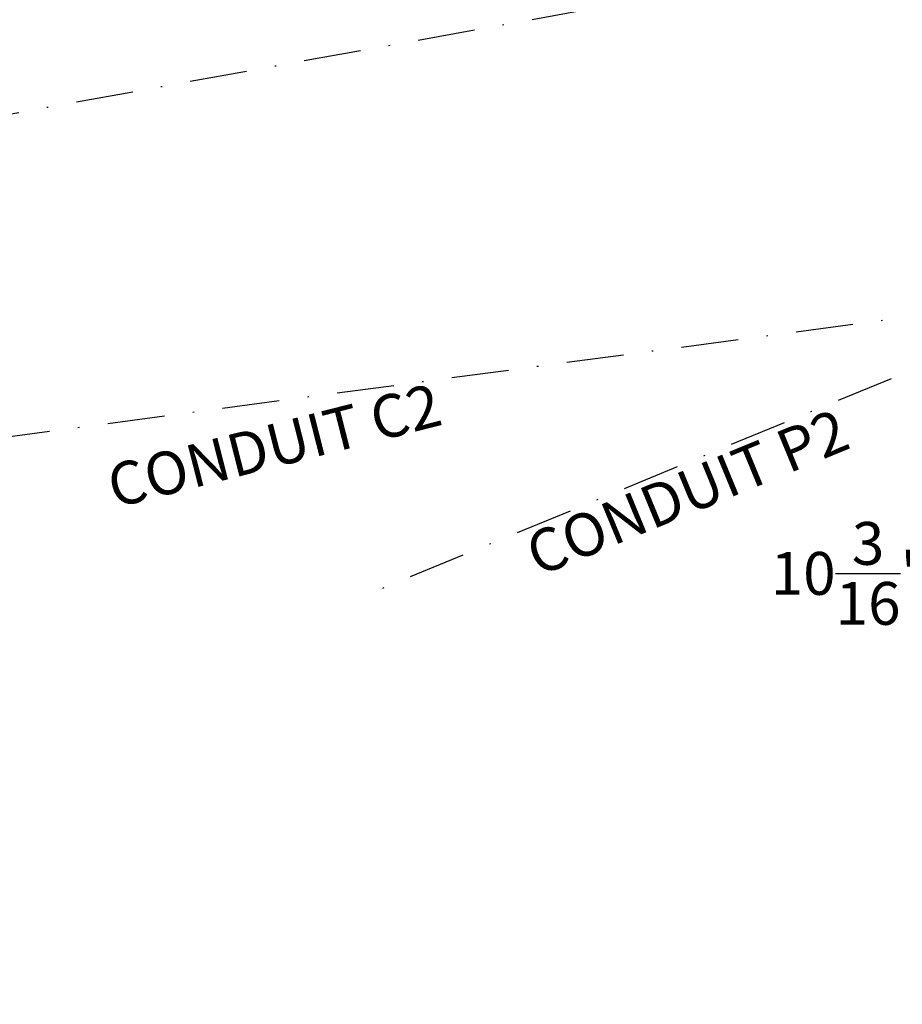
# Model space of a CAD drawing. Units: inches. Extents: x -2014 to 443, y 73 to 1549.
# Drawn here: x -1670 to -1608, y 1009 to 1078 of the extents above; entities that cross this region are included whole.
import ezdxf

# ---------------------------------------------------------------- set-up
doc = ezdxf.new("R2010")
doc.units = ezdxf.units.IN
doc.header["$MEASUREMENT"] = 0
doc.linetypes.add('DASHDOT', pattern=[1, 0.5, -0.25, 0, -0.25])
doc.layers.get('0').update_dxf_attribs({"lineweight": 25})
doc.layers.add('Dimension', color=5, linetype='Continuous')
doc.styles.get("Standard").update_dxf_attribs({"font": 'arial.ttf'})
doc.dimstyles.new('Fractional', dxfattribs={"dimtxt": 0.06, "dimasz": 0.09, "dimexe": 0.06, "dimexo": 0.03, "dimgap": 0.03, "dimtad": 0, "dimtih": 1, "dimtoh": 1, "dimdec": 4, "dimzin": 0, "dimdsep": 46, "dimlunit": 5, "dimtxsty": 'Standard', "dimblk": 'CLOSEDBLANK', "dimcen": 0.1, "dimadec": 0, "dimazin": 0, "dimtfac": 1, "dimtdec": 4, "dimtofl": 0, "dimtmove": 0, "dimatfit": 3, "dimfxl": 0, "dimfrac": 1, "dimtolj": 1, "dimtzin": 0, "dimarcsym": 0})

# ---------------------------------------------------------------- blocks, each defined once
blk = doc.blocks.new('_ClosedBlank')
at = {"color": 0, "linetype": 'ByBlock', "lineweight": -2}
for p, q in [((-1, 0.167), (0, 0)), ((-1, 0.167), (-1, -0.167)), ((0, 0), (-1, -0.167))]:
    blk.add_line(p, q, dxfattribs=at)
blk = doc.blocks.new('*D55')
at = {"layer": 'DEFPOINTS', "color": 0}
for p in [(-1589.015, 1059.867), (-1578.819, 1059.337), (-1589.015, 1039.538)]:
    blk.add_point(p, dxfattribs=at)
at = {"layer": 'Dimension', "color": 0, "lineweight": -2}
for p, q in [((-1589.015, 1058.367), (-1589.015, 1036.538)), ((-1578.819, 1057.837), (-1578.819, 1036.538)), ((-1593.515, 1039.538), (-1603.702, 1039.538)), ((-1574.319, 1039.538), (-1569.819, 1039.538))]:
    blk.add_line(p, q, dxfattribs=at)
at = {"layer": 'Dimension', "color": 0, "lineweight": -2, "xscale": 4.500000000000001, "yscale": 4.500000000000001, "zscale": 4.500000000000001}
blk.add_blockref('_ClosedBlank', (-1589.015, 1039.538), dxfattribs=at)
at = {"layer": 'Dimension', "color": 0, "lineweight": -2, "xscale": 4.500000000000001, "yscale": 4.500000000000001, "zscale": 4.500000000000001, "rotation": 180}
blk.add_blockref('_ClosedBlank', (-1578.819, 1039.538), dxfattribs=at)
at = {"layer": 'Dimension', "color": 0, "insert": (-1611.539, 1039.538), "char_height": 3, "attachment_point": 5}
blk.add_mtext('\\A1;10\\S3/16;"', dxfattribs=at)

msp = doc.modelspace()

# ---------------------------------------------------------------- linework, layer by layer
at = {"linetype": 'DASHDOT', "ltscale": 8}
for p, q in [((-1968.49588, 1017.66095), (-1473.64968, 1107.3369)), ((-1968.5434, 1009.37054), (-1593.64968, 1059.3369)), ((-1593.64968, 1059.3369), (-1645.22117, 1038.07723))]:
    msp.add_line(p, q, dxfattribs=at)

# ---------------------------------------------------------------- texts
at = {"layer": 'Dimension', "char_height": 3, "attachment_point": 4}
for s, insert, rotation in [('CONDUIT C2', (-1663.2395, 1045.17563), 14.2917568), ('CONDUIT P2', (-1633.74799, 1040.3255), 22.4007698)]:
    msp.add_mtext(s, dxfattribs=dict(at, insert=insert, rotation=rotation))

# ---------------------------------------------------------------- dimensions: what is measured, and where the dimension line sits
at = {"layer": 'Dimension'}
dim = msp.add_linear_dim(base=(-1589.01534, 1039.53766), p1=(-1578.81934, 1059.3369), p2=(-1589.01534, 1059.86663), dimstyle='Fractional', override={"dimscale": 50, "dimpost": '"'}, dxfattribs=at)
dim.commit()
dim.dimension.update_dxf_attribs({"geometry": '*D55', "text_midpoint": (-1611.53947, 1039.53766), "dimtype": 160})

doc.saveas('drawing.dxf')
